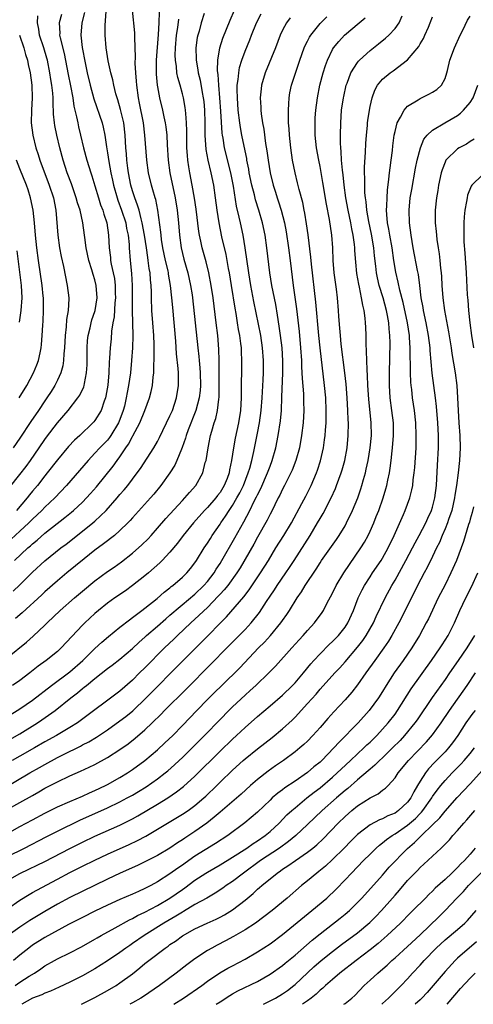
# Model space of a CAD drawing. Units: inches. Extents: x 2511000 to 2514000, y 1554000 to 1557000.
# Drawn here: x 2513809 to 2513882, y 1554000 to 1554157 of the extents above; entities that cross this region are included whole.
import ezdxf

# ---------------------------------------------------------------- set-up
doc = ezdxf.new("R2010")
doc.units = ezdxf.units.IN
doc.header["$MEASUREMENT"] = 0
doc.layers.add('LD25111554_2ft', color=54, linetype='Continuous')

msp = doc.modelspace()

# ---------------------------------------------------------------- linework, layer by layer
at = {"layer": 'LD25111554_2ft'}
for points, elevation in [([(2513805.82, 1554034.18), (2513810.57, 1554037), (2513812.13, 1554037.87), (2513813, 1554038.37), (2513815, 1554039.46), (2513815.96, 1554039.96), (2513818.69, 1554041.31), (2513819, 1554041.48), (2513820.01, 1554041.99), (2513821.26, 1554042.74), (2513823, 1554043.91), (2513825, 1554045.35), (2513825.94, 1554046.06), (2513827.04, 1554046.96), (2513829.19, 1554049), (2513835, 1554054.9), (2513838.05, 1554057.95), (2513842.03, 1554061.97), (2513844.81, 1554065.19), (2513845.68, 1554066.32), (2513847.49, 1554069), (2513848.73, 1554071), (2513849.94, 1554073), (2513851.2, 1554075), (2513852.42, 1554077), (2513854.1, 1554080.1), (2513854.72, 1554081.28), (2513855.57, 1554083), (2513856.41, 1554085), (2513856.57, 1554085.43), (2513857.06, 1554086.94), (2513857.54, 1554089), (2513857.73, 1554090.27), (2513857.81, 1554091), (2513857.86, 1554091.86), (2513857.96, 1554093), (2513857.99, 1554094.01), (2513857.99, 1554095), (2513857.9, 1554097), (2513857.69, 1554099), (2513857, 1554105), (2513856.8, 1554107), (2513856.31, 1554112.31), (2513855.63, 1554118.37), (2513855.53, 1554119.53), (2513855.08, 1554123.07), (2513854.83, 1554124.83), (2513854.56, 1554126.56), (2513854.46, 1554127), (2513854.23, 1554128.23), (2513853.66, 1554130.34), (2513853.42, 1554131.42), (2513853.01, 1554133.01), (2513852.62, 1554135), (2513852.33, 1554137), (2513852.12, 1554139), (2513852.06, 1554140.06), (2513851.98, 1554141), (2513851.93, 1554142.07), (2513851.93, 1554143), (2513852.01, 1554144.01), (2513852.05, 1554145), (2513852.19, 1554145.81), (2513852.43, 1554147), (2513853.11, 1554149.11), (2513853.76, 1554151), (2513854.48, 1554153), (2513854.63, 1554153.37), (2513855, 1554154.07), (2513855.3, 1554154.7), (2513855.5, 1554155), (2513857, 1554156.88), (2513857.11, 1554157), (2513858.06, 1554157.94)], 6696), ([(2513806.69, 1554031), (2513809, 1554032.26), (2513811, 1554033.41), (2513812.02, 1554033.98), (2513813, 1554034.56), (2513815, 1554035.61), (2513817, 1554036.56), (2513818.71, 1554037.29), (2513820.08, 1554037.92), (2513821, 1554038.37), (2513823, 1554039.48), (2513825, 1554040.78), (2513826.31, 1554041.69), (2513827.44, 1554042.56), (2513829, 1554043.88), (2513830.16, 1554045), (2513831.58, 1554046.42), (2513832.13, 1554047), (2513835.57, 1554050.43), (2513839.56, 1554054.44), (2513842.07, 1554057), (2513844.06, 1554059), (2513845, 1554059.96), (2513845.99, 1554061), (2513847.33, 1554062.67), (2513848.45, 1554064.45), (2513849, 1554065.29), (2513849.7, 1554066.3), (2513850.14, 1554067), (2513851.55, 1554069), (2513852.14, 1554069.86), (2513852.88, 1554071), (2513855.4, 1554075), (2513856.6, 1554077), (2513857, 1554077.7), (2513857.49, 1554078.51), (2513858.77, 1554081), (2513859.47, 1554082.53), (2513859.65, 1554083), (2513860.38, 1554085), (2513860.52, 1554085.48), (2513860.94, 1554087), (2513861.32, 1554089), (2513861.51, 1554091), (2513861.53, 1554093), (2513861.49, 1554093.49), (2513861.46, 1554095), (2513861.35, 1554097), (2513861.17, 1554099.17), (2513860.98, 1554101), (2513860.4, 1554105.6), (2513860.25, 1554107), (2513860.17, 1554108.17), (2513860.01, 1554109.99), (2513859.95, 1554111), (2513859.77, 1554113), (2513859.61, 1554114.39), (2513859.28, 1554117), (2513859.11, 1554119), (2513859.03, 1554121), (2513858.87, 1554123), (2513858.49, 1554125.51), (2513858.01, 1554128.01), (2513857.46, 1554131.46), (2513857, 1554134.03), (2513856.79, 1554135), (2513856.43, 1554137), (2513856.23, 1554139), (2513856.2, 1554141), (2513856.23, 1554141.77), (2513856.31, 1554143), (2513856.57, 1554145), (2513856.99, 1554147), (2513857.51, 1554149), (2513857.86, 1554150.14), (2513858.18, 1554151), (2513859, 1554152.71), (2513859.17, 1554153), (2513859.98, 1554154.02), (2513860.92, 1554155), (2513863.25, 1554157), (2513864.21, 1554157.79)], 6694), ([(2513807, 1554046.06), (2513809, 1554047.26), (2513811, 1554048.64), (2513814.03, 1554051), (2513817, 1554053.2), (2513819.07, 1554055), (2513821, 1554056.89), (2513822.09, 1554057.91), (2513823.17, 1554058.83), (2513825, 1554060.33), (2513826.5, 1554061.5), (2513827, 1554061.85), (2513827.63, 1554062.37), (2513828.51, 1554063), (2513829, 1554063.38), (2513830.93, 1554064.93), (2513832.07, 1554065.93), (2513833, 1554066.64), (2513833.19, 1554066.81), (2513833.45, 1554067), (2513835, 1554068.34), (2513835.67, 1554069), (2513836.28, 1554069.72), (2513837, 1554070.63), (2513837.25, 1554071), (2513838.49, 1554073), (2513839, 1554073.75), (2513839.47, 1554074.53), (2513839.77, 1554075), (2513841, 1554076.79), (2513841.13, 1554077), (2513841.9, 1554078.1), (2513842.44, 1554079), (2513843, 1554079.8), (2513843.71, 1554081), (2513844.17, 1554081.83), (2513844.75, 1554083), (2513845.53, 1554085), (2513845.76, 1554085.76), (2513846.08, 1554087), (2513846.4, 1554088.4), (2513847, 1554091.35), (2513847.31, 1554093), (2513847.59, 1554095), (2513847.75, 1554097), (2513847.89, 1554099.89), (2513847.93, 1554101), (2513847.96, 1554103), (2513847.82, 1554105), (2513847.51, 1554107), (2513846.43, 1554112.43), (2513845.93, 1554115), (2513845.59, 1554117), (2513845.05, 1554121), (2513844.71, 1554123), (2513844.26, 1554125), (2513844.07, 1554125.93), (2513843.65, 1554127.65), (2513843.15, 1554130.85), (2513842.72, 1554133), (2513841.71, 1554137), (2513841.48, 1554138.52), (2513841.39, 1554139), (2513841.35, 1554139.35), (2513841.14, 1554142.86), (2513840.99, 1554145), (2513840.82, 1554147), (2513840.71, 1554148.71), (2513840.66, 1554149), (2513840.62, 1554149.38), (2513840.66, 1554151), (2513840.99, 1554153.01), (2513841.46, 1554154.54), (2513842.6, 1554157.4), (2513843.32, 1554159)], 6702), ([(2513807, 1554042.15), (2513809, 1554043.26), (2513811.81, 1554045), (2513812.52, 1554045.48), (2513814.63, 1554047), (2513817.15, 1554049), (2513818.2, 1554049.8), (2513819, 1554050.49), (2513819.29, 1554050.71), (2513819.62, 1554051), (2513821, 1554052.13), (2513823, 1554053.69), (2513823.75, 1554054.25), (2513825, 1554055.23), (2513827, 1554056.93), (2513828.07, 1554057.93), (2513829, 1554058.75), (2513829.26, 1554059), (2513831, 1554060.5), (2513832.32, 1554061.68), (2513833, 1554062.22), (2513836.3, 1554065), (2513836.67, 1554065.33), (2513837, 1554065.6), (2513838.43, 1554067), (2513839, 1554067.65), (2513840.04, 1554069), (2513840.4, 1554069.6), (2513841, 1554070.52), (2513841.3, 1554071), (2513843.39, 1554074.61), (2513844.82, 1554077.18), (2513845.76, 1554079), (2513846.48, 1554080.49), (2513846.84, 1554081.16), (2513847, 1554081.51), (2513847.51, 1554082.49), (2513848.61, 1554085), (2513849, 1554086.1), (2513849.36, 1554087), (2513849.93, 1554089), (2513850.31, 1554091), (2513850.65, 1554093.35), (2513850.81, 1554095), (2513850.91, 1554097.09), (2513851.03, 1554101), (2513851.05, 1554102.95), (2513850.93, 1554105), (2513850.68, 1554107), (2513850.48, 1554108.48), (2513850.21, 1554110.21), (2513849.91, 1554111.91), (2513849.31, 1554115), (2513848.99, 1554117), (2513848.51, 1554121), (2513848.22, 1554123), (2513847.8, 1554125), (2513847.23, 1554127), (2513846.69, 1554128.69), (2513846.51, 1554129.49), (2513846.11, 1554131), (2513845.69, 1554133), (2513845.6, 1554133.6), (2513845.31, 1554135), (2513845.27, 1554135.27), (2513845, 1554136.5), (2513844.48, 1554139), (2513844.26, 1554140.26), (2513844.16, 1554141), (2513843.93, 1554143), (2513843.78, 1554145), (2513843.75, 1554146.25), (2513843.77, 1554147), (2513843.92, 1554147.92), (2513843.99, 1554149), (2513844.14, 1554149.86), (2513844.48, 1554151), (2513845, 1554152.45), (2513845.75, 1554154.26), (2513846.02, 1554155), (2513846.81, 1554157), (2513847.57, 1554158.43)], 6700), ([(2513807, 1554027.33), (2513809, 1554028.44), (2513811, 1554029.53), (2513813, 1554030.58), (2513815, 1554031.56), (2513817, 1554032.45), (2513819, 1554033.3), (2513820.15, 1554033.85), (2513821, 1554034.21), (2513822.7, 1554035), (2513823, 1554035.15), (2513825, 1554036.27), (2513826.19, 1554037), (2513827, 1554037.54), (2513828.99, 1554039), (2513831, 1554040.68), (2513832.2, 1554041.8), (2513833.45, 1554043), (2513835, 1554044.58), (2513837.31, 1554047), (2513839, 1554048.74), (2513840.13, 1554049.87), (2513841.3, 1554051), (2513844.17, 1554053.83), (2513847.18, 1554057), (2513848.09, 1554057.91), (2513849.08, 1554059), (2513850.75, 1554061), (2513851, 1554061.37), (2513851.67, 1554062.33), (2513852.12, 1554063), (2513853.33, 1554065), (2513854.03, 1554065.97), (2513854.64, 1554067), (2513856.38, 1554069.62), (2513857, 1554070.64), (2513857.24, 1554071), (2513859.64, 1554074.36), (2513860.07, 1554075), (2513861, 1554076.54), (2513861.25, 1554077), (2513862.19, 1554079), (2513863.02, 1554081), (2513863.54, 1554082.46), (2513863.7, 1554083), (2513863.95, 1554083.95), (2513864.25, 1554085), (2513864.4, 1554085.6), (2513864.68, 1554087), (2513865.01, 1554089), (2513865.21, 1554091), (2513865.17, 1554093), (2513864.79, 1554096.79), (2513864.66, 1554099), (2513864.6, 1554100.6), (2513864.52, 1554101.48), (2513864.47, 1554103), (2513864.45, 1554104.45), (2513864.37, 1554105.63), (2513864.37, 1554107), (2513864.33, 1554108.33), (2513864.29, 1554109), (2513864.23, 1554109.77), (2513864.05, 1554111), (2513863.82, 1554111.82), (2513863.65, 1554113), (2513863.3, 1554114.7), (2513863.18, 1554115.18), (2513862.89, 1554116.89), (2513862.7, 1554118.7), (2513862.56, 1554120.56), (2513862.54, 1554121), (2513862.49, 1554121.51), (2513862.29, 1554123), (2513862.06, 1554124.06), (2513861.9, 1554125), (2513861.48, 1554127), (2513861.13, 1554129), (2513860.85, 1554131), (2513860.68, 1554132.68), (2513860.57, 1554133.43), (2513860.45, 1554135), (2513860.39, 1554136.39), (2513860.32, 1554137), (2513860.27, 1554137.73), (2513860.26, 1554139), (2513860.3, 1554141), (2513860.45, 1554143), (2513860.74, 1554145), (2513860.78, 1554145.22), (2513861.19, 1554147), (2513861.33, 1554147.33), (2513861.95, 1554149), (2513863, 1554150.66), (2513863.14, 1554150.86), (2513863.3, 1554151), (2513865, 1554152.56), (2513866.37, 1554153.63), (2513867.48, 1554154.52), (2513867.99, 1554155), (2513869, 1554156.07), (2513869.63, 1554157), (2513870.12, 1554158.11)], 6692), ([(2513807, 1554019.79), (2513809, 1554020.94), (2513810.41, 1554021.59), (2513811.76, 1554022.24), (2513813, 1554022.86), (2513817, 1554024.93), (2513819, 1554025.94), (2513821, 1554026.9), (2513825, 1554028.67), (2513826.56, 1554029.44), (2513827, 1554029.67), (2513827.85, 1554030.15), (2513831, 1554032), (2513832.63, 1554033), (2513834.04, 1554033.96), (2513835.16, 1554034.84), (2513837, 1554036.51), (2513841, 1554040.51), (2513843, 1554042.42), (2513843.65, 1554043), (2513845, 1554044.28), (2513847, 1554046.06), (2513849, 1554047.74), (2513851, 1554049.46), (2513852.59, 1554051), (2513853, 1554051.43), (2513854.33, 1554053), (2513855.52, 1554054.48), (2513856, 1554055), (2513857, 1554056.08), (2513858.46, 1554057.54), (2513859, 1554058.04), (2513859.94, 1554059), (2513861, 1554060.32), (2513861.45, 1554061), (2513862.35, 1554063), (2513863.11, 1554065), (2513863.72, 1554066.28), (2513864.12, 1554067), (2513865, 1554068.37), (2513865.41, 1554069), (2513866.78, 1554071), (2513867, 1554071.36), (2513867.91, 1554073), (2513868.87, 1554075), (2513870.36, 1554078.36), (2513870.63, 1554079), (2513871.35, 1554081), (2513871.69, 1554082.31), (2513871.82, 1554083), (2513871.91, 1554083.91), (2513872.07, 1554085), (2513872.15, 1554085.85), (2513872.35, 1554089), (2513872.37, 1554089.63), (2513872.4, 1554091), (2513872.33, 1554093), (2513872.11, 1554095), (2513871.81, 1554097), (2513871.67, 1554098.33), (2513871.58, 1554099), (2513871.53, 1554099.53), (2513871.48, 1554101), (2513871.48, 1554102.52), (2513871.44, 1554103.44), (2513871.43, 1554105), (2513871.33, 1554106.67), (2513871.29, 1554107), (2513870.98, 1554109), (2513870.28, 1554112.28), (2513869.75, 1554114.25), (2513869.51, 1554115.51), (2513869.12, 1554117.12), (2513868.8, 1554119), (2513868.51, 1554121), (2513868.15, 1554123), (2513868.01, 1554124.01), (2513867.81, 1554125), (2513867.68, 1554126.32), (2513867.65, 1554127), (2513867.7, 1554127.7), (2513867.71, 1554129), (2513867.78, 1554130.22), (2513868.01, 1554132.01), (2513868.1, 1554133), (2513868.2, 1554133.8), (2513868.39, 1554135), (2513868.59, 1554136.59), (2513868.66, 1554137.34), (2513868.87, 1554139), (2513869, 1554139.62), (2513869.36, 1554141), (2513869.89, 1554141.89), (2513870.45, 1554143), (2513871, 1554143.65), (2513872.69, 1554144.69), (2513873, 1554144.9), (2513874.42, 1554145.58), (2513875, 1554145.92), (2513875.67, 1554146.33), (2513876.4, 1554147), (2513877, 1554148.1), (2513877.3, 1554149), (2513877.37, 1554149.37), (2513877.78, 1554151), (2513878.51, 1554153), (2513879.4, 1554155), (2513879.82, 1554155.82), (2513880.58, 1554157.42), (2513881, 1554158.06)], 6688), ([(2513807, 1554023.62), (2513809.75, 1554025), (2513813.21, 1554026.79), (2513815, 1554027.68), (2513818.57, 1554029.43), (2513823, 1554031.44), (2513825, 1554032.38), (2513826.17, 1554033), (2513827, 1554033.45), (2513827.97, 1554034.03), (2513829.21, 1554034.79), (2513831, 1554036.07), (2513832.21, 1554037), (2513832.64, 1554037.36), (2513833.71, 1554038.29), (2513834.49, 1554039), (2513835, 1554039.48), (2513836.56, 1554041), (2513838.51, 1554043), (2513841, 1554045.58), (2513842.39, 1554047), (2513843, 1554047.59), (2513845, 1554049.45), (2513845.83, 1554050.17), (2513846.74, 1554051), (2513848.81, 1554053), (2513849.9, 1554054.1), (2513852.47, 1554057), (2513853.68, 1554058.32), (2513854.32, 1554059), (2513855, 1554059.78), (2513856.12, 1554061), (2513857.33, 1554062.67), (2513857.54, 1554063), (2513858.11, 1554064.11), (2513859, 1554065.77), (2513859.6, 1554067), (2513860.79, 1554069), (2513863.53, 1554073), (2513864.09, 1554073.91), (2513864.67, 1554075), (2513865, 1554075.7), (2513865.58, 1554077), (2513866, 1554078), (2513866.39, 1554079), (2513867.08, 1554081), (2513867.53, 1554082.47), (2513867.67, 1554083), (2513867.84, 1554083.84), (2513868.1, 1554085), (2513868.24, 1554085.76), (2513868.39, 1554087), (2513868.55, 1554088.55), (2513868.61, 1554089), (2513868.75, 1554091), (2513868.73, 1554093), (2513868.5, 1554095), (2513868.23, 1554097), (2513868.1, 1554099), (2513868.09, 1554101), (2513868.2, 1554105.8), (2513868.18, 1554107), (2513868.06, 1554108.06), (2513868.01, 1554109), (2513867.8, 1554110.2), (2513867.63, 1554111), (2513867.09, 1554113), (2513866.48, 1554115), (2513866.2, 1554116.2), (2513866.04, 1554117), (2513865.92, 1554118.08), (2513865.7, 1554119.7), (2513865.58, 1554121), (2513865.21, 1554123.21), (2513864.8, 1554125.2), (2513864.5, 1554127), (2513864.38, 1554128.38), (2513864.28, 1554129), (2513864.19, 1554129.81), (2513864.14, 1554131), (2513864.16, 1554132.16), (2513864.11, 1554133), (2513864.11, 1554133.89), (2513864.28, 1554136.28), (2513864.33, 1554137.67), (2513864.42, 1554139), (2513864.57, 1554140.57), (2513864.6, 1554141), (2513864.63, 1554141.37), (2513864.89, 1554143), (2513865, 1554143.6), (2513865.32, 1554145), (2513865.77, 1554146.23), (2513866.18, 1554147), (2513867, 1554147.98), (2513868.2, 1554149), (2513868.68, 1554149.32), (2513871, 1554151.07), (2513872.79, 1554153.21), (2513873, 1554153.61), (2513873.53, 1554154.47), (2513873.77, 1554155), (2513874.32, 1554156.32), (2513874.63, 1554157), (2513875, 1554157.97)], 6690), ([(2513807.31, 1554082.69), (2513809, 1554084.77), (2513809.97, 1554086.03), (2513810.67, 1554087), (2513812.07, 1554089), (2513813, 1554090.36), (2513813.27, 1554090.73), (2513815, 1554093), (2513816.72, 1554095), (2513818.28, 1554097), (2513818.56, 1554097.44), (2513819.21, 1554098.79), (2513819.27, 1554099), (2513819.31, 1554099.31), (2513819.66, 1554101), (2513819.74, 1554102.26), (2513819.77, 1554103.77), (2513819.77, 1554105), (2513819.83, 1554106.17), (2513819.91, 1554107), (2513820.21, 1554108.21), (2513820.38, 1554109), (2513820.52, 1554109.48), (2513821, 1554110.83), (2513821.05, 1554111), (2513821.35, 1554113), (2513821.21, 1554115), (2513821, 1554115.87), (2513820.72, 1554116.72), (2513820.52, 1554117.48), (2513820.04, 1554119), (2513819.6, 1554121), (2513819.36, 1554122.64), (2513819.32, 1554123), (2513819.04, 1554125), (2513818.61, 1554127), (2513818.21, 1554128.21), (2513818.02, 1554129), (2513817.24, 1554131.24), (2513816.57, 1554133), (2513815.91, 1554135), (2513815.36, 1554137), (2513814.88, 1554139), (2513814.58, 1554140.58), (2513814.52, 1554141), (2513814.38, 1554142.38), (2513814.29, 1554144.29), (2513814.3, 1554145), (2513814.26, 1554145.74), (2513814.11, 1554147), (2513813.94, 1554147.94), (2513813.8, 1554149), (2513813.41, 1554151), (2513813.32, 1554151.32), (2513812.81, 1554153), (2513812.13, 1554155), (2513812, 1554156), (2513811.79, 1554157), (2513811.87, 1554158.13)], 6718), ([(2513819.35, 1554158.65), (2513818.89, 1554157), (2513818.74, 1554155), (2513818.94, 1554153.06), (2513819.42, 1554150.58), (2513819.77, 1554149), (2513820.25, 1554147), (2513820.84, 1554144.84), (2513822.15, 1554141), (2513822.31, 1554140.31), (2513822.59, 1554139), (2513822.83, 1554137.17), (2513823, 1554136.18), (2513823.2, 1554134.8), (2513823.55, 1554133), (2513823.81, 1554131.81), (2513823.97, 1554131), (2513824.54, 1554129), (2513824.65, 1554128.65), (2513825.27, 1554127), (2513825.92, 1554125), (2513826.07, 1554124.07), (2513826.31, 1554123), (2513826.46, 1554121.54), (2513826.48, 1554121), (2513826.64, 1554119), (2513826.87, 1554116.87), (2513826.96, 1554115), (2513826.93, 1554112.93), (2513826.93, 1554111), (2513827.01, 1554109), (2513827.05, 1554106.95), (2513826.99, 1554105.01), (2513826.87, 1554103), (2513826.67, 1554101), (2513826.37, 1554099), (2513826.13, 1554097.87), (2513826, 1554097), (2513825.7, 1554095.7), (2513825.52, 1554095), (2513825, 1554093.54), (2513824.79, 1554093), (2513823.56, 1554091), (2513823.33, 1554090.67), (2513823, 1554090.26), (2513821.78, 1554089), (2513821, 1554088.13), (2513819.89, 1554087), (2513816.46, 1554083), (2513814.57, 1554081), (2513813, 1554079.54), (2513812.48, 1554079), (2513811.73, 1554078.27), (2513811, 1554077.62), (2513810.41, 1554077), (2513809, 1554075.67), (2513807.58, 1554074.42)], 6714), ([(2513852.21, 1554157.79), (2513851.65, 1554157), (2513851, 1554155.79), (2513850.62, 1554155), (2513849.88, 1554153), (2513848.24, 1554149), (2513847.66, 1554147), (2513847.58, 1554146.42), (2513847.44, 1554145), (2513847.52, 1554143.52), (2513847.53, 1554143), (2513847.59, 1554142.41), (2513847.79, 1554141), (2513847.99, 1554139.99), (2513848.29, 1554137.71), (2513848.5, 1554136.5), (2513848.68, 1554135), (2513849, 1554133), (2513849.51, 1554131), (2513849.88, 1554129.88), (2513850.15, 1554129), (2513850.37, 1554128.37), (2513850.79, 1554127), (2513851.29, 1554125), (2513851.56, 1554123.56), (2513851.94, 1554121), (2513852.22, 1554119), (2513852.71, 1554115), (2513853.23, 1554111.23), (2513853.45, 1554109.45), (2513853.64, 1554107.64), (2513853.87, 1554105), (2513854.01, 1554103), (2513854.04, 1554102.04), (2513854.11, 1554101), (2513854.12, 1554100.12), (2513854.33, 1554097.67), (2513854.35, 1554097), (2513854.36, 1554096.36), (2513854.41, 1554095), (2513854.29, 1554093), (2513854.05, 1554091), (2513853.71, 1554089), (2513853.15, 1554087), (2513852.54, 1554085.46), (2513852.34, 1554085), (2513851.33, 1554083), (2513851, 1554082.39), (2513850.55, 1554081.45), (2513850.31, 1554081), (2513849.21, 1554078.79), (2513849, 1554078.4), (2513848.54, 1554077.46), (2513847, 1554074.71), (2513846.4, 1554073.6), (2513844.2, 1554069.8), (2513843.69, 1554069), (2513842.23, 1554067), (2513841.69, 1554066.31), (2513841, 1554065.59), (2513840.73, 1554065.27), (2513839, 1554063.49), (2513837, 1554061.59), (2513836.34, 1554061), (2513834.19, 1554059), (2513833.59, 1554058.41), (2513832.13, 1554057), (2513829, 1554053.83), (2513828.14, 1554053), (2513827, 1554051.87), (2513825, 1554050.09), (2513818.66, 1554045.34), (2513818.19, 1554045), (2513817, 1554044.28), (2513814.85, 1554043), (2513813, 1554041.96), (2513811.35, 1554041), (2513809, 1554039.69), (2513807.74, 1554039)], 6698), ([(2513838.48, 1554158.48), (2513838.01, 1554157), (2513837.65, 1554155.65), (2513837.45, 1554155), (2513837.37, 1554154.63), (2513837.15, 1554153), (2513837.2, 1554151.2), (2513837.19, 1554151), (2513837.47, 1554149.47), (2513837.52, 1554149), (2513837.83, 1554147.83), (2513838.17, 1554145.83), (2513838.33, 1554145), (2513838.4, 1554144.4), (2513838.51, 1554143), (2513838.56, 1554141), (2513838.58, 1554139), (2513838.73, 1554136.73), (2513839.04, 1554135.04), (2513839.55, 1554133), (2513839.97, 1554131), (2513840.25, 1554129), (2513840.49, 1554127), (2513840.79, 1554125), (2513841.25, 1554122.75), (2513841.92, 1554119.92), (2513842.31, 1554117.69), (2513842.45, 1554117), (2513842.79, 1554115), (2513843.36, 1554111.36), (2513843.53, 1554110.47), (2513843.77, 1554109), (2513843.93, 1554107.93), (2513844.11, 1554107), (2513844.29, 1554105.71), (2513844.36, 1554105), (2513844.38, 1554104.38), (2513844.46, 1554103), (2513844.4, 1554097.6), (2513844.41, 1554097), (2513844.3, 1554095), (2513843.98, 1554093), (2513843.43, 1554090.57), (2513843.14, 1554089), (2513842.84, 1554087), (2513842.51, 1554085.49), (2513842.44, 1554085), (2513842.13, 1554084.13), (2513841.69, 1554083), (2513841, 1554081.87), (2513840.61, 1554081.39), (2513840.33, 1554081), (2513839, 1554079.47), (2513838.54, 1554079), (2513836.75, 1554077), (2513835.13, 1554075), (2513834.22, 1554073.78), (2513833, 1554072.31), (2513831.77, 1554071), (2513831.39, 1554070.61), (2513829.54, 1554069), (2513829, 1554068.55), (2513827.03, 1554066.97), (2513825.86, 1554066.14), (2513824.2, 1554065), (2513823, 1554064.15), (2513821.55, 1554063), (2513821, 1554062.53), (2513819.37, 1554061), (2513819, 1554060.63), (2513815.61, 1554057), (2513815, 1554056.45), (2513813.18, 1554055), (2513811.91, 1554054.09), (2513810.59, 1554053), (2513809, 1554051.8), (2513807.82, 1554051)], 6704), ([(2513807.93, 1554066.07), (2513809, 1554067.11), (2513811, 1554069.14), (2513813, 1554070.96), (2513815.55, 1554073), (2513816.38, 1554073.62), (2513819, 1554075.66), (2513820.68, 1554077), (2513821, 1554077.27), (2513822.79, 1554079), (2513824.56, 1554081), (2513825, 1554081.53), (2513825.69, 1554082.31), (2513826.24, 1554083), (2513827.77, 1554085), (2513828.28, 1554085.72), (2513830.42, 1554089), (2513831, 1554090.02), (2513831.34, 1554090.66), (2513833, 1554094.12), (2513833.38, 1554095), (2513834.05, 1554097), (2513834.38, 1554099), (2513834.34, 1554100.34), (2513834.35, 1554101), (2513834.32, 1554101.68), (2513834.04, 1554104.04), (2513833.91, 1554106.09), (2513833.43, 1554111.43), (2513833.32, 1554113), (2513833.1, 1554115), (2513832.77, 1554116.77), (2513832.75, 1554117), (2513832.69, 1554117.31), (2513832.29, 1554119), (2513831.88, 1554121), (2513831.66, 1554122.34), (2513831.57, 1554123), (2513831.53, 1554123.53), (2513831.05, 1554127), (2513830.71, 1554128.71), (2513830.62, 1554129), (2513830.27, 1554130.27), (2513830.02, 1554131), (2513829.54, 1554133), (2513829.28, 1554135), (2513828.99, 1554139), (2513828.74, 1554141), (2513828.14, 1554144.14), (2513827.97, 1554145), (2513827.7, 1554147), (2513827.66, 1554147.66), (2513827.54, 1554149), (2513827.45, 1554150.55), (2513827.48, 1554151.48), (2513827.36, 1554154.64), (2513827.38, 1554155), (2513827.37, 1554155.37), (2513827.03, 1554159)], 6710), ([(2513808.13, 1554071), (2513810.27, 1554073), (2513810.67, 1554073.33), (2513811, 1554073.65), (2513811.76, 1554074.24), (2513813, 1554075.35), (2513816.16, 1554077.84), (2513817.26, 1554078.74), (2513817.56, 1554079), (2513819, 1554080.33), (2513819.67, 1554081), (2513820.31, 1554081.69), (2513821.24, 1554082.76), (2513823.92, 1554086.08), (2513824.56, 1554087), (2513825, 1554087.59), (2513825.94, 1554089), (2513826.39, 1554089.61), (2513827, 1554090.8), (2513827.08, 1554090.92), (2513828.15, 1554093), (2513828.95, 1554095), (2513829.7, 1554097), (2513829.97, 1554098.03), (2513830.18, 1554099), (2513830.29, 1554100.29), (2513830.4, 1554101), (2513830.42, 1554102.43), (2513830.47, 1554103), (2513830.45, 1554104.45), (2513830.47, 1554105.53), (2513830.42, 1554107), (2513830.27, 1554109), (2513830.11, 1554111), (2513830.02, 1554113), (2513830.02, 1554113.98), (2513829.98, 1554115), (2513829.87, 1554115.87), (2513829.81, 1554117), (2513829.68, 1554117.68), (2513829.53, 1554119), (2513829.44, 1554119.44), (2513829.24, 1554121), (2513828.94, 1554123), (2513828.56, 1554125), (2513828.38, 1554125.62), (2513828.06, 1554127), (2513827.83, 1554127.83), (2513827.37, 1554129), (2513827, 1554130.1), (2513826.73, 1554131), (2513826.35, 1554133), (2513826.24, 1554133.76), (2513826.11, 1554135), (2513826.05, 1554136.05), (2513825.96, 1554137), (2513825.85, 1554139), (2513825.6, 1554141), (2513825.11, 1554143.11), (2513824.66, 1554144.66), (2513824.54, 1554145), (2513824.36, 1554145.64), (2513824.03, 1554147), (2513823.87, 1554147.87), (2513823.56, 1554149), (2513823.11, 1554150.89), (2513822.77, 1554153), (2513822.63, 1554155), (2513822.63, 1554156.63), (2513822.81, 1554158.81)], 6712), ([(2513831.28, 1554158.72), (2513831.22, 1554157), (2513831.12, 1554155.12), (2513830.78, 1554151), (2513830.77, 1554149), (2513830.78, 1554148.78), (2513830.96, 1554147), (2513831, 1554146.74), (2513831.34, 1554145), (2513831.82, 1554143), (2513832.02, 1554141.98), (2513832.25, 1554141), (2513832.35, 1554140.35), (2513832.5, 1554139), (2513832.55, 1554137.45), (2513832.69, 1554135), (2513832.97, 1554133), (2513833.85, 1554129), (2513834.17, 1554127), (2513834.36, 1554125), (2513834.51, 1554123), (2513834.78, 1554121), (2513835.21, 1554119.21), (2513835.85, 1554117), (2513836.3, 1554115), (2513836.53, 1554113.47), (2513836.6, 1554113), (2513837.05, 1554109), (2513837.44, 1554105), (2513837.61, 1554103.61), (2513837.65, 1554103), (2513837.78, 1554101.78), (2513837.82, 1554101), (2513837.86, 1554099), (2513837.8, 1554098.2), (2513837.65, 1554097), (2513837.11, 1554095), (2513835.9, 1554091.9), (2513835.58, 1554091), (2513835.47, 1554090.53), (2513834.93, 1554089.07), (2513834.82, 1554088.82), (2513834.09, 1554087), (2513833.75, 1554086.25), (2513832.99, 1554085.01), (2513831.55, 1554083), (2513830.4, 1554081.6), (2513829.88, 1554081), (2513827, 1554077.82), (2513826.62, 1554077.38), (2513826.24, 1554077), (2513825, 1554075.8), (2513824.1, 1554075), (2513823.5, 1554074.5), (2513823, 1554074.14), (2513822.37, 1554073.63), (2513821, 1554072.62), (2513819.25, 1554071.25), (2513816.49, 1554069), (2513815, 1554067.75), (2513813, 1554065.99), (2513812.49, 1554065.51), (2513809.37, 1554062.63), (2513808.3, 1554061.7)], 6708), ([(2513815.67, 1554158.33), (2513815.3, 1554157), (2513815.36, 1554155.36), (2513815.35, 1554155), (2513815.42, 1554154.58), (2513816.06, 1554152.06), (2513816.71, 1554148.71), (2513817.09, 1554146.91), (2513817.45, 1554145), (2513817.64, 1554143.64), (2513818.07, 1554141.93), (2513818.24, 1554141), (2513818.37, 1554140.37), (2513818.71, 1554139), (2513819.17, 1554137), (2513819.7, 1554135), (2513820.34, 1554133), (2513820.51, 1554132.51), (2513821, 1554130.93), (2513821.56, 1554129), (2513821.9, 1554127.9), (2513822.24, 1554127), (2513822.4, 1554126.4), (2513822.88, 1554125), (2513823.18, 1554123), (2513823.27, 1554121), (2513823.47, 1554119.47), (2513823.5, 1554119), (2513823.61, 1554118.39), (2513823.93, 1554117), (2513824.11, 1554116.11), (2513824.24, 1554115), (2513824.25, 1554113.75), (2513824.28, 1554113), (2513824.19, 1554112.19), (2513824.06, 1554109.94), (2513823.87, 1554109), (2513823.66, 1554107.66), (2513823.57, 1554106.43), (2513823.42, 1554105), (2513823.33, 1554103.33), (2513823.28, 1554102.72), (2513823.2, 1554101), (2513823.04, 1554099.04), (2513822.74, 1554097.26), (2513822.67, 1554097), (2513822.45, 1554096.45), (2513821.97, 1554095), (2513821, 1554093.4), (2513820.82, 1554093.18), (2513820.66, 1554093), (2513818.56, 1554091), (2513817.75, 1554090.25), (2513816.79, 1554089.21), (2513815, 1554087.08), (2513813.37, 1554085), (2513813, 1554084.55), (2513811.8, 1554083), (2513811, 1554082.06), (2513810.52, 1554081.48), (2513810.16, 1554081), (2513808.44, 1554079)], 6716), ([(2513807, 1554055.48), (2513810.05, 1554057.95), (2513811.1, 1554058.9), (2513813, 1554060.66), (2513813.34, 1554061), (2513815.46, 1554063), (2513817.71, 1554065), (2513819, 1554066.1), (2513821, 1554067.75), (2513823, 1554069.22), (2513824.06, 1554069.94), (2513825.22, 1554070.78), (2513827, 1554072.14), (2513828.52, 1554073.48), (2513829.52, 1554074.48), (2513829.99, 1554075), (2513831, 1554076.14), (2513832.32, 1554077.68), (2513835, 1554080.61), (2513835.38, 1554081), (2513836.11, 1554081.89), (2513837.11, 1554083), (2513838.23, 1554085), (2513838.64, 1554086.64), (2513838.76, 1554087), (2513839.09, 1554089), (2513839.5, 1554091), (2513839.68, 1554091.68), (2513840.08, 1554093), (2513840.32, 1554093.68), (2513840.62, 1554095), (2513840.81, 1554096.81), (2513840.86, 1554097.14), (2513840.88, 1554099), (2513840.88, 1554100.88), (2513840.86, 1554103), (2513840.81, 1554104.81), (2513840.65, 1554107), (2513840.41, 1554109), (2513839.88, 1554113), (2513839.6, 1554115), (2513839.23, 1554117), (2513838.77, 1554118.77), (2513838.13, 1554121), (2513837.91, 1554122.09), (2513837.7, 1554123), (2513837.6, 1554123.59), (2513837.18, 1554127.18), (2513836.93, 1554128.93), (2513836.57, 1554131), (2513836.18, 1554133), (2513836.04, 1554133.96), (2513835.86, 1554135), (2513835.78, 1554135.78), (2513835.71, 1554137), (2513835.7, 1554139.7), (2513835.65, 1554141), (2513835.51, 1554142.49), (2513835.49, 1554143), (2513835.44, 1554143.44), (2513835.17, 1554145), (2513835, 1554145.65), (2513834.62, 1554147), (2513834.25, 1554148.25), (2513834.1, 1554149), (2513834.02, 1554149.98), (2513833.86, 1554151), (2513833.84, 1554151.84), (2513833.88, 1554153), (2513834.05, 1554155), (2513834.24, 1554156.24), (2513834.41, 1554157.59)], 6706), ([(2513808.95, 1554155), (2513809.61, 1554153), (2513809.9, 1554151.9), (2513810.21, 1554151), (2513810.33, 1554150.33), (2513810.63, 1554149), (2513810.88, 1554147), (2513810.93, 1554145), (2513810.83, 1554143), (2513810.82, 1554141), (2513811.07, 1554139), (2513811.55, 1554137), (2513811.91, 1554135.91), (2513812.19, 1554135), (2513813.7, 1554131), (2513814.35, 1554129), (2513814.74, 1554127), (2513815.05, 1554123.05), (2513815.35, 1554121), (2513815.61, 1554119.61), (2513815.97, 1554118.03), (2513816.58, 1554115), (2513816.82, 1554113), (2513816.83, 1554112.83), (2513816.71, 1554111), (2513816.45, 1554109.55), (2513816.37, 1554108.37), (2513816.21, 1554107), (2513816.14, 1554105), (2513816.03, 1554104.03), (2513815.99, 1554103), (2513815.86, 1554102.14), (2513815.53, 1554101), (2513815, 1554099.85), (2513814.59, 1554099), (2513813.99, 1554098.01), (2513813.32, 1554097), (2513813, 1554096.55), (2513811.97, 1554095), (2513810.76, 1554093.24), (2513809, 1554090.56), (2513807.93, 1554089)], 6720), ([(2513807, 1554015.29), (2513809, 1554016.65), (2513810.45, 1554017.55), (2513811, 1554017.86), (2513811.72, 1554018.28), (2513815, 1554020.04), (2513817, 1554021.08), (2513819, 1554022.08), (2513821, 1554023.05), (2513823, 1554023.99), (2513826.46, 1554025.54), (2513827.82, 1554026.18), (2513829.12, 1554026.88), (2513835, 1554030.39), (2513835.9, 1554031), (2513837, 1554031.8), (2513838.42, 1554033), (2513838.72, 1554033.28), (2513840.5, 1554035), (2513841, 1554035.51), (2513843, 1554037.46), (2513844.7, 1554039), (2513845, 1554039.26), (2513847, 1554040.84), (2513849.35, 1554042.65), (2513851, 1554044.05), (2513852.53, 1554045.47), (2513853, 1554045.94), (2513855, 1554048.1), (2513856.37, 1554049.63), (2513857, 1554050.39), (2513859.37, 1554053), (2513860.17, 1554053.83), (2513861, 1554054.78), (2513863, 1554057.11), (2513863.83, 1554058.17), (2513864.4, 1554059), (2513865.53, 1554061), (2513865.97, 1554062.03), (2513867.42, 1554065), (2513868.5, 1554067), (2513869, 1554067.84), (2513870.73, 1554071), (2513871.8, 1554073), (2513872.2, 1554073.8), (2513872.88, 1554075), (2513873.93, 1554077), (2513874.26, 1554077.74), (2513874.85, 1554079), (2513875, 1554079.51), (2513875.37, 1554081), (2513875.6, 1554083), (2513875.76, 1554086.24), (2513875.92, 1554089), (2513875.94, 1554090.06), (2513875.94, 1554091), (2513875.83, 1554093), (2513875.63, 1554095.63), (2513875.47, 1554097), (2513874.93, 1554100.93), (2513874.6, 1554104.6), (2513874.59, 1554105), (2513874.33, 1554107), (2513873.95, 1554109), (2513873.53, 1554111), (2513873.47, 1554111.47), (2513873.2, 1554113), (2513872.97, 1554115), (2513872.74, 1554116.74), (2513872.6, 1554117.4), (2513871.91, 1554121), (2513871.58, 1554123), (2513871.31, 1554125), (2513871.25, 1554127), (2513871.44, 1554129), (2513871.66, 1554130.34), (2513872.27, 1554133.73), (2513872.54, 1554135), (2513873.05, 1554137), (2513873.62, 1554138.38), (2513874.14, 1554139), (2513875, 1554139.81), (2513876.97, 1554141), (2513879, 1554142.17), (2513879.48, 1554142.52), (2513879.95, 1554143), (2513881, 1554144.25), (2513881.48, 1554145), (2513882.24, 1554147)], 6686), ([(2513881.64, 1554138.36), (2513881, 1554138), (2513880.4, 1554137.6), (2513879.25, 1554137), (2513879, 1554136.84), (2513877.14, 1554135), (2513877, 1554134.72), (2513876.52, 1554133.48), (2513876.39, 1554133), (2513875.97, 1554131), (2513875.84, 1554130.16), (2513875.63, 1554129), (2513875.41, 1554127), (2513875.4, 1554126.6), (2513875.43, 1554125), (2513875.59, 1554123.59), (2513875.62, 1554123), (2513875.69, 1554122.31), (2513875.88, 1554121), (2513876.03, 1554120.03), (2513876.15, 1554119), (2513876.26, 1554117.74), (2513876.36, 1554117), (2513876.41, 1554116.41), (2513876.49, 1554115), (2513876.63, 1554113), (2513876.9, 1554111), (2513877.57, 1554107.57), (2513877.98, 1554105), (2513878.1, 1554104.1), (2513878.59, 1554101), (2513878.86, 1554099), (2513879, 1554097), (2513879.07, 1554095), (2513879.2, 1554093), (2513879.37, 1554091), (2513879.42, 1554089), (2513879.29, 1554087), (2513879.07, 1554085), (2513878.84, 1554083), (2513878.57, 1554081.43), (2513878.52, 1554081), (2513878.06, 1554079), (2513877.56, 1554077.56), (2513877.39, 1554077), (2513877, 1554076.03), (2513876.55, 1554075), (2513876.11, 1554073.89), (2513875.64, 1554073), (2513875, 1554071.64), (2513874.12, 1554069.88), (2513873.63, 1554069), (2513872.57, 1554067), (2513870.63, 1554063), (2513869.61, 1554061), (2513868.5, 1554059), (2513867.94, 1554058.06), (2513867.22, 1554057), (2513865.76, 1554055), (2513864.32, 1554053), (2513863, 1554051.08), (2513862.08, 1554049.92), (2513861, 1554048.68), (2513859.22, 1554046.78), (2513858.27, 1554045.73), (2513857, 1554044.27), (2513855.87, 1554043), (2513855, 1554042.11), (2513854.43, 1554041.57), (2513853.78, 1554041), (2513853, 1554040.37), (2513851.16, 1554039), (2513849.87, 1554038.13), (2513848.7, 1554037.3), (2513847, 1554035.96), (2513845.89, 1554035), (2513844.37, 1554033.63), (2513841, 1554030.74), (2513840.09, 1554029.91), (2513838.9, 1554029), (2513837, 1554027.64), (2513835.4, 1554026.6), (2513835, 1554026.33), (2513834.19, 1554025.81), (2513833, 1554025), (2513831, 1554023.81), (2513829, 1554022.8), (2513827.78, 1554022.22), (2513825.01, 1554021), (2513823, 1554020.04), (2513817, 1554017.09), (2513815, 1554016.02), (2513813, 1554014.84), (2513810.6, 1554013.4), (2513809, 1554012.36), (2513807.12, 1554011)], 6684), ([(2513808.9, 1554097), (2513810.1, 1554099), (2513811.17, 1554101), (2513811.71, 1554102.29), (2513811.97, 1554103), (2513812.22, 1554104.22), (2513812.4, 1554105), (2513812.47, 1554105.53), (2513812.57, 1554107), (2513812.65, 1554108.65), (2513812.71, 1554109.29), (2513812.79, 1554111), (2513812.76, 1554113), (2513812.74, 1554113.26), (2513812.56, 1554115), (2513811.97, 1554119), (2513811.7, 1554121), (2513811.49, 1554123), (2513811.33, 1554125), (2513811.11, 1554127), (2513810.69, 1554129), (2513810.29, 1554130.29), (2513810.04, 1554131), (2513809, 1554133.61), (2513808.47, 1554135)], 6722), ([(2513883, 1554132.66), (2513881.3, 1554131), (2513881.16, 1554130.84), (2513880.59, 1554129.41), (2513880.51, 1554129), (2513880.43, 1554128.43), (2513880.14, 1554127), (2513880.05, 1554125.95), (2513879.98, 1554125), (2513879.99, 1554123.99), (2513879.98, 1554123), (2513880.02, 1554121.98), (2513880.16, 1554120.16), (2513880.35, 1554117), (2513880.53, 1554113.47), (2513880.62, 1554112.62), (2513880.75, 1554111), (2513880.97, 1554109.03), (2513881.24, 1554107), (2513881.57, 1554105)], 6682), ([(2513808.51, 1554120.51), (2513809.18, 1554115), (2513809.29, 1554113), (2513809.16, 1554111), (2513808.89, 1554109.11)], 6724), ([(2513881.56, 1554079.56), (2513881.35, 1554078.65), (2513881, 1554077.6), (2513880.88, 1554077.12), (2513880.74, 1554076.74), (2513879.95, 1554074.05), (2513878.81, 1554071), (2513877.93, 1554069), (2513877, 1554067.12), (2513875.91, 1554065), (2513874.33, 1554061.67), (2513873.99, 1554061), (2513872.89, 1554059), (2513871.66, 1554057), (2513870.3, 1554055), (2513868.86, 1554053), (2513867.58, 1554051), (2513867, 1554050.02), (2513866.36, 1554049), (2513864.88, 1554047), (2513863.09, 1554045), (2513860.05, 1554041.95), (2513859.23, 1554041), (2513857.27, 1554039), (2513857, 1554038.75), (2513856.03, 1554037.97), (2513855, 1554037.08), (2513853, 1554035.7), (2513851.38, 1554034.62), (2513851, 1554034.31), (2513850.24, 1554033.76), (2513849.35, 1554033), (2513849, 1554032.67), (2513847, 1554030.76), (2513844.99, 1554029.01), (2513842.27, 1554027), (2513840.29, 1554025.71), (2513837, 1554023.68), (2513835.41, 1554022.59), (2513835, 1554022.28), (2513834.23, 1554021.77), (2513833, 1554020.85), (2513831, 1554019.59), (2513829.91, 1554019), (2513829.3, 1554018.7), (2513829, 1554018.52), (2513827.94, 1554018.06), (2513827, 1554017.6), (2513825, 1554016.75), (2513823, 1554015.85), (2513821, 1554014.9), (2513819, 1554013.91), (2513816.77, 1554012.77), (2513813, 1554010.71), (2513811, 1554009.44), (2513810.4, 1554009), (2513809, 1554007.86), (2513807.98, 1554007)], 6682), ([(2513808.24, 1554003), (2513809, 1554003.53), (2513810.48, 1554004.48), (2513811.34, 1554005), (2513812.34, 1554005.66), (2513813, 1554006.13), (2513814.52, 1554007), (2513815, 1554007.27), (2513817, 1554008.24), (2513818.83, 1554009.17), (2513821, 1554010.42), (2513821.35, 1554010.65), (2513821.97, 1554011), (2513824.21, 1554012.21), (2513826.51, 1554013.49), (2513827, 1554013.7), (2513827.82, 1554014.18), (2513829, 1554014.73), (2513831, 1554015.81), (2513833, 1554016.99), (2513835, 1554018.39), (2513835.37, 1554018.63), (2513837, 1554019.84), (2513838.75, 1554021), (2513839, 1554021.16), (2513841, 1554022.31), (2513843, 1554023.53), (2513845.27, 1554025), (2513846.28, 1554025.72), (2513847, 1554026.16), (2513848.22, 1554027), (2513849, 1554027.65), (2513850.48, 1554029), (2513851.71, 1554030.29), (2513852.5, 1554031), (2513853, 1554031.44), (2513854.91, 1554033), (2513856.07, 1554033.93), (2513857, 1554034.64), (2513859, 1554036.34), (2513859.74, 1554037), (2513860.38, 1554037.62), (2513861.88, 1554039), (2513863, 1554040.08), (2513864, 1554041), (2513864.51, 1554041.49), (2513865, 1554041.95), (2513866.07, 1554043), (2513867, 1554044), (2513867.88, 1554045), (2513869, 1554046.43), (2513869.41, 1554047), (2513871.56, 1554050.44), (2513874.82, 1554055), (2513876.22, 1554057), (2513876.52, 1554057.48), (2513877, 1554058.22), (2513877.49, 1554059), (2513878.49, 1554061), (2513879.38, 1554063), (2513880.3, 1554065), (2513881.2, 1554066.8), (2513882.26, 1554069)], 6680), ([(2513881.73, 1554059), (2513880.47, 1554057), (2513879.07, 1554055), (2513877.68, 1554053), (2513877, 1554051.98), (2513874.95, 1554049.05), (2513872.52, 1554045.48), (2513872.18, 1554045), (2513870.52, 1554043), (2513869.79, 1554042.21), (2513868.6, 1554041), (2513867, 1554039.45), (2513866.51, 1554039), (2513865.76, 1554038.24), (2513865, 1554037.62), (2513864.68, 1554037.33), (2513863, 1554035.9), (2513861.46, 1554034.54), (2513861, 1554034.18), (2513859.62, 1554033), (2513857.36, 1554031), (2513855, 1554028.74), (2513853.13, 1554027), (2513851.97, 1554026.03), (2513850.5, 1554025), (2513847.48, 1554023), (2513844.78, 1554021), (2513843, 1554019.65), (2513842.01, 1554019), (2513841.43, 1554018.57), (2513840.23, 1554017.77), (2513838.9, 1554017), (2513837, 1554015.94), (2513835.16, 1554014.84), (2513835, 1554014.76), (2513833.92, 1554014.08), (2513832.04, 1554013), (2513828.85, 1554011), (2513827, 1554009.71), (2513826.57, 1554009.43), (2513825.94, 1554009), (2513825, 1554008.3), (2513823, 1554006.93), (2513821, 1554005.65), (2513819, 1554004.54), (2513817, 1554003.55), (2513815.27, 1554002.73), (2513813.9, 1554002.1), (2513813, 1554001.78), (2513812.48, 1554001.52), (2513811, 1554000.97), (2513809.28, 1554000)], 6678), ([(2513818.86, 1554000), (2513821, 1554001.08), (2513823, 1554002.19), (2513824.37, 1554003), (2513825, 1554003.42), (2513827, 1554004.9), (2513828.18, 1554005.82), (2513829, 1554006.52), (2513829.6, 1554007), (2513832.22, 1554009), (2513832.69, 1554009.31), (2513833, 1554009.54), (2513833.88, 1554010.12), (2513835, 1554010.93), (2513837, 1554012.06), (2513838.97, 1554013), (2513840.38, 1554013.62), (2513841, 1554013.94), (2513841.7, 1554014.3), (2513843, 1554015.12), (2513845, 1554016.68), (2513846.28, 1554017.72), (2513847, 1554018.4), (2513847.34, 1554018.66), (2513847.69, 1554019), (2513850.12, 1554021), (2513850.65, 1554021.35), (2513851, 1554021.61), (2513851.85, 1554022.15), (2513853.05, 1554023), (2513855, 1554024.31), (2513855.87, 1554025), (2513856.49, 1554025.51), (2513857.51, 1554026.49), (2513859.91, 1554029), (2513861, 1554030.05), (2513862.1, 1554031), (2513863, 1554031.74), (2513865, 1554033.05), (2513866.32, 1554033.68), (2513867, 1554034.25), (2513867.45, 1554034.55), (2513867.89, 1554035), (2513869, 1554036.2), (2513869.51, 1554037), (2513871.13, 1554039), (2513874.02, 1554041.98), (2513875, 1554043.08), (2513876.36, 1554045), (2513877.7, 1554047), (2513880.52, 1554051), (2513881.89, 1554053)], 6676), ([(2513881.8, 1554047), (2513881.45, 1554046.56), (2513881, 1554045.96), (2513880.32, 1554045), (2513879.02, 1554042.98), (2513878.19, 1554041.81), (2513877.56, 1554041), (2513877, 1554040.4), (2513875.32, 1554038.68), (2513874.34, 1554037.66), (2513873.84, 1554037), (2513873, 1554035.67), (2513872.61, 1554035), (2513872, 1554034), (2513871.5, 1554033), (2513871, 1554032.35), (2513869.57, 1554031), (2513869, 1554030.6), (2513867.85, 1554030.15), (2513867, 1554029.69), (2513866.49, 1554029.51), (2513865, 1554028.7), (2513863, 1554027.17), (2513861.91, 1554026.09), (2513860.84, 1554025), (2513859, 1554023.17), (2513857.88, 1554022.12), (2513856.78, 1554021.22), (2513856.47, 1554021), (2513855, 1554019.75), (2513854.06, 1554019), (2513851.75, 1554017), (2513849.32, 1554015), (2513848.02, 1554013.98), (2513846.67, 1554013), (2513845, 1554011.89), (2513843.18, 1554010.82), (2513841.87, 1554010.13), (2513840.54, 1554009.46), (2513839.67, 1554009), (2513839, 1554008.61), (2513837, 1554007.28), (2513835.68, 1554006.32), (2513834.01, 1554005), (2513831.32, 1554003), (2513828.75, 1554001.25), (2513828.35, 1554001), (2513827, 1554000.22), (2513826.58, 1554000)], 6674), ([(2513833.64, 1554000), (2513835.18, 1554001), (2513838.07, 1554003), (2513839, 1554003.68), (2513840.98, 1554005.02), (2513842.24, 1554005.76), (2513843, 1554006.17), (2513845, 1554007.21), (2513847, 1554008.38), (2513849, 1554009.69), (2513851, 1554011.16), (2513855.7, 1554015), (2513858.07, 1554017), (2513859.57, 1554018.43), (2513861, 1554019.91), (2513862.02, 1554021), (2513863.96, 1554023), (2513865, 1554024.04), (2513865.99, 1554025), (2513866.53, 1554025.47), (2513867, 1554025.82), (2513867.64, 1554026.36), (2513868.55, 1554027), (2513869, 1554027.26), (2513871, 1554028.64), (2513872.26, 1554029.74), (2513873, 1554030.53), (2513873.24, 1554030.76), (2513873.43, 1554031), (2513874.86, 1554033), (2513875, 1554033.22), (2513875.74, 1554034.26), (2513876.33, 1554035), (2513877, 1554035.8), (2513878.13, 1554037), (2513879.56, 1554038.44), (2513880.06, 1554039), (2513881, 1554040.11), (2513881.73, 1554041)], 6672), ([(2513840.38, 1554000), (2513841, 1554000.41), (2513842.58, 1554001.42), (2513843, 1554001.66), (2513843.86, 1554002.14), (2513847, 1554003.66), (2513849, 1554004.81), (2513851, 1554006.23), (2513851.41, 1554006.59), (2513853, 1554007.86), (2513855.73, 1554010.27), (2513857, 1554011.29), (2513860.21, 1554013.79), (2513861, 1554014.42), (2513861.7, 1554015), (2513863, 1554016.26), (2513863.7, 1554017), (2513867, 1554020.68), (2513868.08, 1554021.92), (2513871, 1554024.93), (2513872.1, 1554025.9), (2513873, 1554026.79), (2513873.11, 1554026.89), (2513873.22, 1554027), (2513875, 1554028.69), (2513876.17, 1554029.83), (2513877, 1554030.88), (2513878.94, 1554033.06), (2513881, 1554035.27), (2513883, 1554037.46)], 6670), ([(2513847.93, 1554000), (2513848.07, 1554000.07), (2513849.87, 1554001), (2513851, 1554001.67), (2513851.78, 1554002.22), (2513852.79, 1554003), (2513853, 1554003.17), (2513856.02, 1554005.98), (2513857.18, 1554007), (2513859, 1554008.47), (2513860.45, 1554009.55), (2513863, 1554011.44), (2513864.94, 1554013.06), (2513865.94, 1554014.06), (2513866.85, 1554015), (2513868.6, 1554017), (2513869, 1554017.48), (2513869.72, 1554018.28), (2513871, 1554019.79), (2513872.16, 1554021), (2513872.59, 1554021.41), (2513873, 1554021.87), (2513873.6, 1554022.4), (2513876.37, 1554025), (2513876.71, 1554025.29), (2513877, 1554025.61), (2513877.68, 1554026.32), (2513878.26, 1554027), (2513879, 1554027.79), (2513880.02, 1554029), (2513880.49, 1554029.51), (2513881.75, 1554031)], 6668), ([(2513881.79, 1554025), (2513881, 1554024.04), (2513880.09, 1554023), (2513879.53, 1554022.47), (2513879, 1554021.9), (2513878.07, 1554021), (2513877, 1554019.99), (2513875.43, 1554018.57), (2513875, 1554018.12), (2513874.41, 1554017.59), (2513873.84, 1554017), (2513871.86, 1554015), (2513871.42, 1554014.58), (2513869.86, 1554013), (2513867.73, 1554011), (2513866.28, 1554009.72), (2513865, 1554008.69), (2513862.77, 1554007), (2513860.18, 1554005), (2513859, 1554003.99), (2513857.87, 1554003), (2513857.43, 1554002.57), (2513857, 1554002.24), (2513856.37, 1554001.63), (2513855.6, 1554001), (2513855, 1554000.56), (2513854.2, 1554000)], 6666), ([(2513860.79, 1554000), (2513861, 1554000.14), (2513862.09, 1554001), (2513862.58, 1554001.42), (2513864.08, 1554003), (2513865, 1554003.84), (2513866.22, 1554005), (2513866.66, 1554005.34), (2513867.72, 1554006.28), (2513868.47, 1554007), (2513869, 1554007.46), (2513871, 1554009.26), (2513873, 1554011.13), (2513876, 1554014), (2513877.02, 1554015), (2513878.89, 1554017), (2513879.93, 1554018.07), (2513880.75, 1554019), (2513883.87, 1554022.13)], 6664), ([(2513866.9, 1554000), (2513867, 1554000.11), (2513867.96, 1554001), (2513868.46, 1554001.54), (2513869, 1554002.05), (2513869.96, 1554003), (2513871, 1554004.1), (2513871.81, 1554005), (2513873, 1554006.26), (2513873.66, 1554007), (2513875.58, 1554009), (2513877, 1554010.32), (2513879, 1554011.98), (2513880.18, 1554013), (2513880.6, 1554013.4), (2513881.98, 1554015)], 6662), ([(2513882.01, 1554009.99), (2513879, 1554007.36), (2513878.63, 1554007), (2513877, 1554005.23), (2513874.11, 1554001.89), (2513873.3, 1554001), (2513873, 1554000.69), (2513872.24, 1554000)], 6660), ([(2513877.35, 1554000), (2513878.54, 1554001.46), (2513879.47, 1554002.53), (2513881, 1554004.18), (2513881.79, 1554005)], 6658)]:
    msp.add_lwpolyline(points, dxfattribs=dict(at, elevation=elevation))

doc.saveas('drawing.dxf')
